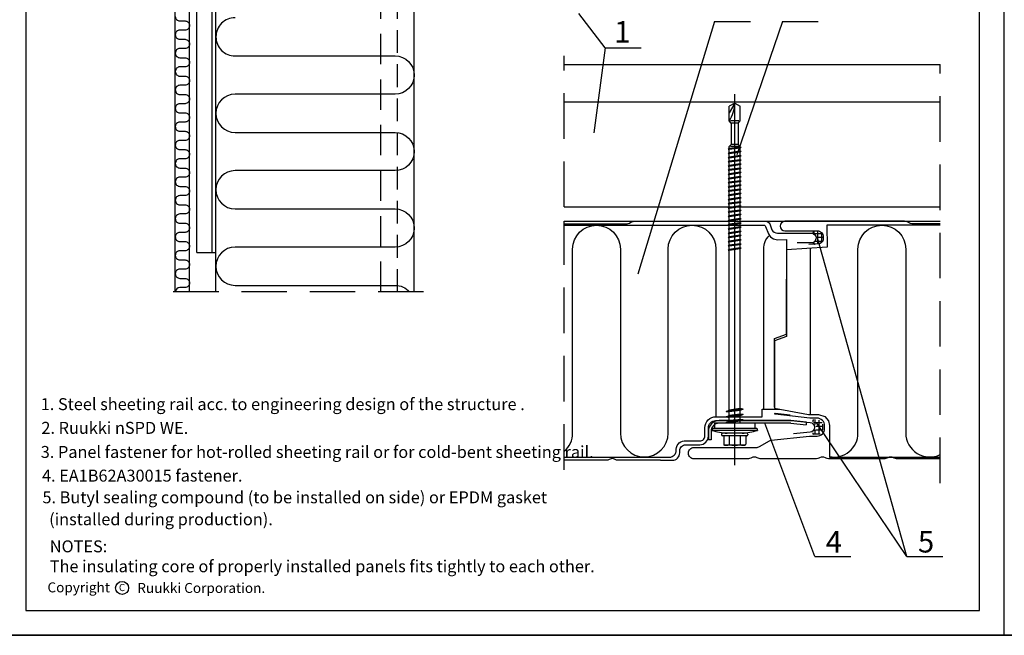
# Model space of a CAD drawing. Units: millimetres. Extents: x -50994 to 28461, y -2132 to 10527.
# Drawn here: x 182 to 594, y -834 to -577 of the extents above; entities that cross this region are included whole.
import ezdxf

# ---------------------------------------------------------------- set-up
doc = ezdxf.new("R2010")
doc.units = ezdxf.units.MM
doc.linetypes.add('HIDDEN', pattern=[9.525, 6.35, -3.175])
doc.layers.get('0').update_dxf_attribs({"color": 1})
for name, color, linetype in [('DET_RAAMI_ULOIN', 7, 'Continuous'), ('DET_RAAMIT', 7, 'Continuous'), ('GR_018', 1, 'Continuous'), ('GR_025', 2, 'Continuous'), ('GR_035', 3, 'Continuous'), ('RU_COPYRIGHT', 7, 'Continuous')]:
    doc.layers.add(name, color=color, linetype=linetype)
doc.styles.add('arial', font='arial.ttf')
doc.styles.get("Standard").update_dxf_attribs({"font": 'arial.ttf'})

# ---------------------------------------------------------------- blocks, each defined once
blk = doc.blocks.new('copyright05_gb')
at = {"layer": 'RU_COPYRIGHT', "color": 1}
blk.add_circle((409, 491), 1.3, dxfattribs=at)
at = {"layer": 'RU_COPYRIGHT', "color": 1, "style": 'arial'}
blk.add_text('Ruukki Corporation.', height=2, dxfattribs=at).set_placement((412.04, 489.99))
at = {"layer": 'RU_COPYRIGHT', "color": 1, "attachment_point": 1}
for s, insert, char_height, width in [('{\\fArial|b0|i0|c0|p34;Copyright}', (394.02, 492.11), 2, 12.8545), ('{\\fArial|b0|i0|c0|p34;C}', (408.36, 491.8), 1.44, 1.4757)]:
    blk.add_mtext(s, dxfattribs=dict(at, insert=insert, char_height=char_height, width=width))
blk = doc.blocks.new('1')
at = {"layer": 'GR_018'}
for p, q in [((164829.28, 169207.59), (164829.28, 169052.38)), ((164824.66, 169195.28), (164824.66, 169198.88)), ((164825.06, 169199.28), (164833.49, 169199.28)), ((164826.97, 169195.28), (164826.97, 169198.92)), ((164831.59, 169195.28), (164831.59, 169198.92)), ((164833.89, 169195.28), (164833.89, 169198.88)), ((164820.07, 169192.08), (164819.78, 169193.08)), ((164823.78, 169194.68), (164823.78, 169194.88)), ((164824.18, 169195.28), (164834.38, 169195.28)), ((164824.18, 169194.28), (164834.38, 169194.28)), ((164834.78, 169194.68), (164834.78, 169194.88)), ((164838.49, 169192.08), (164838.78, 169193.08)), ((164820.78, 169190.08), (164820.78, 169192.08)), ((164820.78, 169190.08), (164837.78, 169190.08)), ((164825.78, 169188.69), (164832.78, 169189.7)), ((164825.78, 169188.69), (164827.03, 169189.24)), ((164825.78, 169188.69), (164827.03, 169188.5)), ((164827.03, 169190.08), (164827.03, 169189.24)), ((164827.03, 169189.24), (164831.53, 169189.89)), ((164827.03, 169188.5), (164831.53, 169189.16)), ((164831.53, 169190.08), (164831.53, 169189.89)), ((164832.78, 169189.7), (164831.53, 169189.89)), ((164832.78, 169189.7), (164831.53, 169189.16)), ((164831.53, 169189.16), (164831.53, 169187.62)), ((164837.78, 169190.08), (164837.78, 169192.08)), ((164825.78, 169186.42), (164832.78, 169187.43)), ((164825.78, 169186.42), (164827.03, 169186.97)), ((164825.78, 169186.42), (164827.03, 169186.23)), ((164825.78, 169184.15), (164832.78, 169185.16)), ((164825.78, 169184.15), (164827.03, 169184.7)), ((164827.03, 169188.5), (164827.03, 169186.97)), ((164827.03, 169186.97), (164831.53, 169187.62)), ((164827.03, 169186.23), (164831.53, 169186.88)), ((164827.03, 169186.23), (164827.03, 169184.7)), ((164827.03, 169184.7), (164831.53, 169185.35)), ((164827.03, 169183.96), (164831.53, 169184.61)), ((164832.78, 169187.43), (164831.53, 169187.62)), ((164832.78, 169187.43), (164831.53, 169186.88)), ((164831.53, 169186.88), (164831.53, 169185.35)), ((164832.78, 169185.16), (164831.53, 169185.35)), ((164832.78, 169185.16), (164831.53, 169184.61)), ((164831.53, 169184.61), (164831.53, 169117.79)), ((164825.78, 169184.15), (164827.03, 169183.96)), ((164827.03, 169183.96), (164827.03, 169117.13)), ((164826.53, 169116.85), (164832.03, 169117.65)), ((164826.53, 169116.85), (164827.03, 169117.13)), ((164826.53, 169116.85), (164827.03, 169116.71)), ((164826.53, 169115.09), (164832.03, 169115.89)), ((164826.53, 169115.09), (164827.03, 169115.38)), ((164826.53, 169115.09), (164827.03, 169114.96)), ((164827.03, 169117.13), (164831.53, 169117.79)), ((164827.03, 169116.71), (164831.53, 169117.37)), ((164827.03, 169116.71), (164827.03, 169115.38)), ((164827.03, 169115.38), (164831.53, 169116.03)), ((164827.03, 169114.96), (164831.53, 169115.61)), ((164827.03, 169114.96), (164827.03, 169113.62)), ((164832.03, 169117.65), (164831.53, 169117.79)), ((164832.03, 169117.65), (164831.53, 169117.37)), ((164831.53, 169117.37), (164831.53, 169116.03)), ((164832.03, 169115.89), (164831.53, 169116.03)), ((164832.03, 169115.89), (164831.53, 169115.61)), ((164831.53, 169115.61), (164831.53, 169114.27)), ((164826.53, 169113.33), (164832.03, 169114.13)), ((164826.53, 169113.33), (164827.03, 169113.62)), ((164826.53, 169113.33), (164827.03, 169113.2)), ((164826.53, 169111.58), (164832.03, 169112.37)), ((164826.53, 169111.58), (164827.03, 169111.86)), ((164826.53, 169111.58), (164827.03, 169111.44)), ((164826.53, 169109.82), (164832.03, 169110.62)), ((164827.03, 169113.62), (164831.53, 169114.27)), ((164827.03, 169113.2), (164831.53, 169113.85)), ((164827.03, 169113.2), (164827.03, 169111.86)), ((164827.03, 169111.86), (164831.53, 169112.51)), ((164827.03, 169111.44), (164831.53, 169112.09)), ((164827.03, 169111.44), (164827.03, 169110.1)), ((164827.03, 169110.1), (164831.53, 169110.75)), ((164827.03, 169109.68), (164831.53, 169110.33)), ((164832.03, 169114.13), (164831.53, 169114.27)), ((164832.03, 169114.13), (164831.53, 169113.85)), ((164831.53, 169113.85), (164831.53, 169112.51)), ((164832.03, 169112.37), (164831.53, 169112.51)), ((164832.03, 169112.37), (164831.53, 169112.09)), ((164831.53, 169112.09), (164831.53, 169110.75)), ((164832.03, 169110.62), (164831.53, 169110.75)), ((164832.03, 169110.62), (164831.53, 169110.33)), ((164831.53, 169110.33), (164831.53, 169108.99)), ((164826.53, 169109.82), (164827.03, 169110.1)), ((164826.53, 169109.82), (164827.03, 169109.68)), ((164826.53, 169108.06), (164832.03, 169108.86)), ((164826.53, 169108.06), (164827.03, 169108.34)), ((164826.53, 169108.06), (164827.03, 169107.92)), ((164826.53, 169106.3), (164832.03, 169107.1)), ((164826.53, 169106.3), (164827.03, 169106.58)), ((164826.53, 169106.3), (164827.03, 169106.16)), ((164827.03, 169109.68), (164827.03, 169108.34)), ((164827.03, 169108.34), (164831.53, 169108.99)), ((164827.03, 169107.92), (164831.53, 169108.57)), ((164827.03, 169107.92), (164827.03, 169106.58)), ((164827.03, 169106.58), (164831.53, 169107.24)), ((164827.03, 169106.16), (164831.53, 169106.82)), ((164827.03, 169106.16), (164827.03, 169104.83)), ((164832.03, 169108.86), (164831.53, 169108.99)), ((164832.03, 169108.86), (164831.53, 169108.57)), ((164831.53, 169108.57), (164831.53, 169107.24)), ((164832.03, 169107.1), (164831.53, 169107.24)), ((164832.03, 169107.1), (164831.53, 169106.82)), ((164831.53, 169106.82), (164831.53, 169105.48)), ((164826.53, 169104.54), (164832.03, 169105.34)), ((164826.53, 169104.54), (164827.03, 169104.83)), ((164826.53, 169104.54), (164827.03, 169104.41)), ((164826.53, 169102.78), (164832.03, 169103.58)), ((164826.53, 169102.78), (164827.03, 169103.07)), ((164826.53, 169102.78), (164827.03, 169102.65)), ((164827.03, 169104.83), (164831.53, 169105.48)), ((164827.03, 169104.41), (164831.53, 169105.06)), ((164827.03, 169104.41), (164827.03, 169103.07)), ((164827.03, 169103.07), (164831.53, 169103.72)), ((164827.03, 169102.65), (164831.53, 169103.3)), ((164827.03, 169102.65), (164827.03, 169101.31)), ((164832.03, 169105.34), (164831.53, 169105.48)), ((164832.03, 169105.34), (164831.53, 169105.06)), ((164831.53, 169105.06), (164831.53, 169103.72)), ((164832.03, 169103.58), (164831.53, 169103.72)), ((164832.03, 169103.58), (164831.53, 169103.3)), ((164831.53, 169103.3), (164831.53, 169101.96)), ((164826.53, 169101.03), (164832.03, 169101.82)), ((164826.53, 169101.03), (164827.03, 169101.31)), ((164826.53, 169101.03), (164827.03, 169100.89)), ((164826.53, 169099.27), (164832.03, 169100.07)), ((164826.53, 169099.27), (164827.03, 169099.55)), ((164826.53, 169099.27), (164827.03, 169099.13)), ((164826.53, 169097.51), (164832.03, 169098.31)), ((164827.03, 169101.31), (164831.53, 169101.96)), ((164827.03, 169100.89), (164831.53, 169101.54)), ((164827.03, 169100.89), (164827.03, 169099.55)), ((164827.03, 169099.55), (164831.53, 169100.2)), ((164827.03, 169099.13), (164831.53, 169099.78)), ((164827.03, 169099.13), (164827.03, 169097.79)), ((164827.03, 169097.79), (164831.53, 169098.44)), ((164827.03, 169097.37), (164831.53, 169098.03)), ((164832.03, 169101.82), (164831.53, 169101.96)), ((164832.03, 169101.82), (164831.53, 169101.54)), ((164831.53, 169101.54), (164831.53, 169100.2)), ((164832.03, 169100.07), (164831.53, 169100.2)), ((164832.03, 169100.07), (164831.53, 169099.78)), ((164831.53, 169099.78), (164831.53, 169098.44)), ((164832.03, 169098.31), (164831.53, 169098.44)), ((164832.03, 169098.31), (164831.53, 169098.03)), ((164831.53, 169098.03), (164831.53, 169096.69)), ((164826.53, 169097.51), (164827.03, 169097.79)), ((164826.53, 169097.51), (164827.03, 169097.37)), ((164826.53, 169095.75), (164832.03, 169096.55)), ((164826.53, 169095.75), (164827.03, 169096.03)), ((164826.53, 169095.75), (164827.03, 169095.61)), ((164826.53, 169093.99), (164832.03, 169094.79)), ((164826.53, 169093.99), (164827.03, 169094.28)), ((164826.53, 169093.99), (164827.03, 169093.86)), ((164827.03, 169097.37), (164827.03, 169096.03)), ((164827.03, 169096.03), (164831.53, 169096.69)), ((164827.03, 169095.61), (164831.53, 169096.27)), ((164827.03, 169095.61), (164827.03, 169094.28)), ((164827.03, 169094.28), (164831.53, 169094.93)), ((164827.03, 169093.86), (164831.53, 169094.51)), ((164827.03, 169093.86), (164827.03, 169092.52)), ((164832.03, 169096.55), (164831.53, 169096.69)), ((164832.03, 169096.55), (164831.53, 169096.27)), ((164831.53, 169096.27), (164831.53, 169094.93)), ((164832.03, 169094.79), (164831.53, 169094.93)), ((164832.03, 169094.79), (164831.53, 169094.51)), ((164831.53, 169094.51), (164831.53, 169093.17)), ((164826.53, 169092.24), (164832.03, 169093.03)), ((164826.53, 169092.24), (164827.03, 169092.52)), ((164826.53, 169092.24), (164827.03, 169092.1)), ((164826.53, 169090.48), (164832.03, 169091.27)), ((164826.53, 169090.48), (164827.03, 169090.76)), ((164826.53, 169090.48), (164827.03, 169090.34)), ((164827.03, 169092.52), (164831.53, 169093.17)), ((164827.03, 169092.1), (164831.53, 169092.75)), ((164827.03, 169092.1), (164827.03, 169090.76)), ((164827.03, 169090.76), (164831.53, 169091.41)), ((164827.03, 169090.34), (164831.53, 169090.99)), ((164827.03, 169090.34), (164827.03, 169089)), ((164832.03, 169093.03), (164831.53, 169093.17)), ((164832.03, 169093.03), (164831.53, 169092.75)), ((164831.53, 169092.75), (164831.53, 169091.41)), ((164832.03, 169091.27), (164831.53, 169091.41)), ((164832.03, 169091.27), (164831.53, 169090.99)), ((164831.53, 169090.99), (164831.53, 169089.65)), ((164826.53, 169088.72), (164832.03, 169089.52)), ((164826.53, 169088.72), (164827.03, 169089)), ((164826.53, 169088.72), (164827.03, 169088.58)), ((164826.53, 169086.96), (164832.03, 169087.76)), ((164826.53, 169086.96), (164827.03, 169087.24)), ((164826.53, 169086.96), (164827.03, 169086.82)), ((164826.53, 169085.2), (164832.03, 169086)), ((164827.03, 169089), (164831.53, 169089.65)), ((164827.03, 169088.58), (164831.53, 169089.23)), ((164827.03, 169088.58), (164827.03, 169087.24)), ((164827.03, 169087.24), (164831.53, 169087.9)), ((164827.03, 169086.82), (164831.53, 169087.48)), ((164827.03, 169086.82), (164827.03, 169085.48)), ((164827.03, 169085.48), (164831.53, 169086.14)), ((164827.03, 169085.06), (164831.53, 169085.72)), ((164832.03, 169089.52), (164831.53, 169089.65)), ((164832.03, 169089.52), (164831.53, 169089.23)), ((164831.53, 169089.23), (164831.53, 169087.9)), ((164832.03, 169087.76), (164831.53, 169087.9)), ((164832.03, 169087.76), (164831.53, 169087.48)), ((164831.53, 169087.48), (164831.53, 169086.14)), ((164832.03, 169086), (164831.53, 169086.14)), ((164832.03, 169086), (164831.53, 169085.72)), ((164831.53, 169085.72), (164831.53, 169084.38)), ((164826.53, 169085.2), (164827.03, 169085.48)), ((164826.53, 169085.2), (164827.03, 169085.06)), ((164826.53, 169083.44), (164832.03, 169084.24)), ((164826.53, 169083.44), (164827.03, 169083.73)), ((164826.53, 169083.44), (164827.03, 169083.31)), ((164826.53, 169081.69), (164832.03, 169082.48)), ((164826.53, 169081.69), (164827.03, 169081.97)), ((164826.53, 169081.69), (164827.03, 169081.55)), ((164827.03, 169085.06), (164827.03, 169083.73)), ((164827.03, 169083.73), (164831.53, 169084.38)), ((164827.03, 169083.31), (164831.53, 169083.96)), ((164827.03, 169083.31), (164827.03, 169081.97)), ((164827.03, 169081.97), (164831.53, 169082.62)), ((164827.03, 169081.55), (164831.53, 169082.2)), ((164827.03, 169081.55), (164827.03, 169080.21)), ((164832.03, 169084.24), (164831.53, 169084.38)), ((164832.03, 169084.24), (164831.53, 169083.96)), ((164831.53, 169083.96), (164831.53, 169082.62)), ((164832.03, 169082.48), (164831.53, 169082.62)), ((164832.03, 169082.48), (164831.53, 169082.2)), ((164831.53, 169082.2), (164831.53, 169080.86)), ((164826.53, 169079.93), (164832.03, 169080.72)), ((164826.53, 169079.93), (164827.03, 169080.21)), ((164826.53, 169079.93), (164827.03, 169079.79)), ((164826.53, 169078.17), (164832.03, 169078.97)), ((164826.53, 169078.17), (164827.03, 169078.45)), ((164826.53, 169078.17), (164827.03, 169078.03)), ((164827.03, 169080.21), (164831.53, 169080.86)), ((164827.03, 169079.79), (164831.53, 169080.44)), ((164827.03, 169079.79), (164827.03, 169078.45)), ((164827.03, 169078.45), (164831.53, 169079.1)), ((164827.03, 169078.03), (164831.53, 169078.68)), ((164827.03, 169078.03), (164827.03, 169076.69)), ((164827.03, 169076.69), (164831.53, 169077.35)), ((164832.03, 169080.72), (164831.53, 169080.86)), ((164832.03, 169080.72), (164831.53, 169080.44)), ((164831.53, 169080.44), (164831.53, 169079.1)), ((164832.03, 169078.97), (164831.53, 169079.1)), ((164832.03, 169078.97), (164831.53, 169078.68)), ((164831.53, 169078.68), (164831.53, 169077.35)), ((164832.03, 169077.21), (164831.53, 169077.35)), ((164826.53, 169076.41), (164832.03, 169077.21)), ((164826.53, 169076.41), (164827.03, 169076.69)), ((164826.53, 169076.41), (164827.03, 169076.27)), ((164826.53, 169074.65), (164832.03, 169075.45)), ((164826.53, 169074.65), (164827.03, 169074.93)), ((164826.53, 169074.65), (164827.03, 169074.52)), ((164827.03, 169076.27), (164831.53, 169076.93)), ((164827.03, 169076.27), (164827.03, 169074.93)), ((164827.03, 169074.93), (164831.53, 169075.59)), ((164827.03, 169074.52), (164831.53, 169075.17)), ((164827.03, 169074.52), (164827.03, 169074.29)), ((164827.03, 169074.29), (164827.78, 169073.44)), ((164827.56, 169074.29), (164830.99, 169074.29)), ((164827.78, 169064.44), (164827.78, 169073.44)), ((164827.94, 169073.44), (164830.61, 169073.44)), ((164830.78, 169073.44), (164831.53, 169074.29)), ((164830.78, 169064.44), (164830.78, 169073.44)), ((164832.03, 169077.21), (164831.53, 169076.93)), ((164831.53, 169076.93), (164831.53, 169075.59)), ((164832.03, 169075.45), (164831.53, 169075.59)), ((164832.03, 169075.45), (164831.53, 169075.17)), ((164831.53, 169075.17), (164831.53, 169074.29)), ((164827.78, 169064.44), (164827.03, 169063.58)), ((164827.03, 169063.58), (164827.03, 169057.38)), ((164827.56, 169063.58), (164830.99, 169063.58)), ((164827.94, 169064.44), (164830.61, 169064.44)), ((164830.78, 169064.44), (164831.53, 169063.58)), ((164831.53, 169063.58), (164831.53, 169057.38)), ((164829.28, 169056.08), (164827.03, 169057.38)), ((164829.28, 169056.08), (164831.53, 169060.19)), ((164829.28, 169056.08), (164831.53, 169057.38))]:
    blk.add_line(p, q, dxfattribs=at)
for points in [[(164819.78, 169193.08), (164838.78, 169193.08)], [(164838.49, 169192.08), (164820.07, 169192.08)]]:
    blk.add_lwpolyline(points, dxfattribs=at)
for centre, radius, start, end in [((164825.81, 169197.27), 2.01, 55.0561, 124.9439), ((164825.06, 169198.88), 0.4, 90, 180), ((164829.28, 169191.76), 7.52, 72.1138, 107.8785), ((164832.74, 169197.27), 2.01, 55.0561, 124.9439), ((164833.49, 169198.88), 0.4, 0, 90), ((164829.28, 169160.28), 34.15, 95.3336, 106.1505), ((164824.18, 169194.88), 0.4, 90, 180), ((164824.18, 169194.68), 0.4, 180, 270), ((164829.28, 169160.28), 34.15, 73.8495, 84.6664), ((164834.38, 169194.88), 0.4, 0, 90), ((164834.38, 169194.68), 0.4, 270, 0), ((164842.9, 169056.08), 13.62, 146.6015, 180)]:
    blk.add_arc(centre, radius, start, end, dxfattribs=at)

msp = doc.modelspace()

# ---------------------------------------------------------------- hatches: boundary and pattern name
at = {"layer": 'GR_018'}
h = msp.add_hatch(dxfattribs=at)
h.set_pattern_fill('ANSI37', color=256, scale=0.5, angle=45, style=0)
h.set_pattern_definition([(90, (-14399.8835, 648.4917), (-1.5875, 3e-16), []), (180, (-14399.8835, 648.4917), (-3e-16, -1.5875), [])])
h.paths.add_polyline_path([(518.446, -668.551), (518.446, -667.314, 0.4060338), (515.946, -664.882), (514.67, -664.912, 0.2134719), (514.147, -665.988, -0.3548356), (515.446, -667.988), (515.446, -668.079, -0.2432785), (514.189, -669.738, 0.4904516), (515.684, -670.272), (517.23, -670.116, 0.230304)])
h = msp.add_hatch(dxfattribs=at)
h.set_pattern_fill('ANSI37', color=256, scale=0.5, angle=45, style=0)
h.set_pattern_definition([(90, (-14681.9792, 569.4243), (-1.5875, 3e-16), []), (180, (-14681.9792, 569.4243), (-3e-16, -1.5875), [])])
h.paths.add_polyline_path([(515.916, -750.118, 0.4142136), (518.416, -747.618), (518.416, -746.382, 0.4142136), (515.916, -743.882), (514.429, -743.882, 0.2681439), (514.111, -744.784, -0.2667071), (515.416, -747.055), (515.416, -747.146, -0.268614), (514.095, -749.427, 0.2024335), (514.37, -750.118)])

# ---------------------------------------------------------------- linework, layer by layer
at = {"color": 2}
for points in [[(-665.744, 463.623), (10143.437, 463.623), (10143.437, -834.118), (-665.744, -834.118)], [(-665.744, -834.118), (10143.437, -834.118), (10143.437, -2131.86), (-665.744, -2131.86)]]:
    msp.add_lwpolyline(points, dxfattribs=at)
at = {"layer": 'DET_RAAMI_ULOIN', "color": 2}
msp.add_lwpolyline([(174.256, -834.118), (594.256, -834.118), (594.256, -239.656), (174.256, -239.656)], close=True, dxfattribs=at)
msp.add_lwpolyline([(174.256, -834.118), (594.256, -834.118), (594.256, -239.656), (174.256, -239.656)], close=True, dxfattribs=at)
at = {"layer": 'DET_RAAMIT', "color": 2}
msp.add_lwpolyline([(184.685, -823.689), (583.827, -823.689), (583.827, -250.086), (184.685, -250.086)], close=True, dxfattribs=at)
msp.add_lwpolyline([(184.685, -823.689), (583.827, -823.689), (583.827, -250.086), (184.685, -250.086)], close=True, dxfattribs=at)
at = {"layer": 'GR_018', "linetype": 'HIDDEN', "ltscale": 2}
msp.add_line((333.289, -690.415), (333.289, -359.678), dxfattribs=at)
msp.add_line((333.289, -690.415), (333.289, -359.678), dxfattribs=at)
at = {"layer": 'GR_018', "linetype": 'HIDDEN', "ltscale": 1.5}
msp.add_line((340.289, -690.415), (340.289, -359.678), dxfattribs=at)
msp.add_line((340.289, -690.415), (340.289, -359.678), dxfattribs=at)
at = {"layer": 'GR_018'}
for p, q in [((427.226, -588.259), (416.176, -573.902)), ((427.226, -588.259), (416.176, -573.902)), ((473.019, -577.198), (440.813, -682.942)), ((473.019, -577.198), (440.813, -682.942)), ((473.019, -577.198), (488.075, -577.198)), ((473.019, -577.198), (488.075, -577.198)), ((501.355, -577.198), (482.345, -633.005)), ((501.355, -577.198), (482.345, -633.005)), ((501.355, -577.198), (516.41, -577.198)), ((501.355, -577.198), (516.41, -577.198)), ((427.226, -588.259), (422.512, -623.833)), ((427.226, -588.259), (422.512, -623.833)), ((553.529, -801.198), (516.099, -667.773)), ((553.529, -801.198), (516.099, -667.773)), ((514.94, -801.198), (493.963, -745.382)), ((514.94, -801.198), (493.963, -745.382)), ((553.529, -801.198), (515.804, -745.398)), ((553.529, -801.198), (515.804, -745.398)), ((514.94, -801.198), (529.996, -801.198)), ((514.94, -801.198), (529.996, -801.198)), ((553.529, -801.198), (568.585, -801.198)), ((553.529, -801.198), (568.585, -801.198))]:
    msp.add_line(p, q, dxfattribs=at)
at = {"layer": 'GR_018', "linetype": 'Continuous'}
msp.add_line((427.226, -588.259), (442.281, -588.259), dxfattribs=at)
msp.add_line((427.226, -588.259), (442.281, -588.259), dxfattribs=at)
at = {"layer": 'GR_018', "linetype": 'HIDDEN', "ltscale": 3}
for p, q in [((410.037, -654.882), (410.037, -591.594)), ((410.037, -654.882), (410.037, -591.594)), ((567.474, -770.462), (567.474, -595.288)), ((567.474, -770.462), (567.474, -595.288)), ((410.037, -764.827), (410.037, -660.882)), ((410.037, -764.827), (410.037, -660.882)), ((351.18, -690.415), (243.626, -690.415)), ((351.18, -690.415), (243.626, -690.415))]:
    msp.add_line(p, q, dxfattribs=at)
at = {"layer": 'GR_018', "linetype": 'HIDDEN', "ltscale": 50}
msp.add_line((410.037, -595.288), (567.474, -595.288), dxfattribs=at)
msp.add_line((410.037, -595.288), (567.474, -595.288), dxfattribs=at)
at = {"layer": 'GR_018', "linetype": 'HIDDEN', "ltscale": 35}
msp.add_line((410.037, -654.882), (567.474, -654.882), dxfattribs=at)
msp.add_line((410.037, -654.882), (567.474, -654.882), dxfattribs=at)
at = {"layer": 'GR_018'}
for points in [[(247.289, -575.107, 0.4142136), (249.212, -577.031), (251.365, -577.031, -0.4142136), (253.289, -578.954, -0.4142136), (251.365, -580.878), (249.212, -580.878, 0.4142136), (247.289, -582.801, 0.4142136), (249.212, -584.725), (251.365, -584.725, -0.4142136), (253.289, -586.648, -0.4142136), (251.365, -588.572), (249.212, -588.572, 0.4142136), (247.289, -590.495, 0.4142136), (249.212, -592.418), (251.365, -592.418, -0.4142136), (253.289, -594.342, -0.4142136), (251.365, -596.265), (249.212, -596.265, 0.4142136), (247.289, -598.189, 0.4142136), (249.212, -600.112), (251.365, -600.112, -0.4142136), (253.289, -602.036, -0.4142136), (251.365, -603.959), (249.212, -603.959, 0.4142136), (247.289, -605.883, 0.4142136), (249.212, -607.806), (251.365, -607.806, -0.4142136), (253.289, -609.73, -0.4142136), (251.365, -611.653), (249.212, -611.653, 0.4142136), (247.289, -613.577, 0.4142136), (249.212, -615.5), (251.365, -615.5, -0.4142136), (253.289, -617.424, -0.4142136), (251.365, -619.347), (249.212, -619.347, 0.4142136), (247.289, -621.271, 0.4142136), (249.212, -623.194), (251.365, -623.194, -0.4142136), (253.289, -625.118, -0.4142136), (251.365, -627.041), (249.212, -627.041, 0.4142136), (247.289, -628.964, 0.4142136), (249.212, -630.888), (251.365, -630.888, -0.4142136), (253.289, -632.811, -0.4142136), (251.365, -634.735), (249.212, -634.735, 0.4142136), (247.289, -636.658, 0.4142136), (249.212, -638.582), (251.365, -638.582, -0.4142136), (253.289, -640.505, -0.4142136), (251.365, -642.429), (249.212, -642.429, 0.4142136), (247.289, -644.352, 0.4142136), (249.212, -646.276), (251.365, -646.276, -0.4142136), (253.289, -648.199, -0.4142136), (251.365, -650.123), (249.212, -650.123, 0.4142136), (247.289, -652.046, 0.4142136), (249.212, -653.97), (251.365, -653.97, -0.4142136), (253.289, -655.893, -0.4142136), (251.365, -657.817), (249.212, -657.817, 0.4142136), (247.289, -659.74, 0.4142136), (249.212, -661.663), (251.365, -661.663, -0.4142136), (253.289, -663.587, -0.4142136), (251.365, -665.51), (249.212, -665.51, 0.4142136), (247.289, -667.434, 0.4142136), (249.212, -669.357), (251.365, -669.357, -0.4142136), (253.289, -671.281, -0.4142136), (251.365, -673.204), (249.212, -673.204, 0.4142136), (247.289, -675.128, 0.4142136), (249.212, -677.051), (251.365, -677.051, -0.4142136), (253.289, -678.975, -0.4142136), (251.365, -680.898), (249.212, -680.898, 0.4142136), (247.289, -682.822, 0.4142136), (249.212, -684.745), (251.365, -684.745, -0.4142136), (253.289, -686.669, -0.4142136), (251.365, -688.592), (249.212, -688.592, 0.3990295), (247.291, -690.415)], [(247.289, -575.107, 0.4142136), (249.212, -577.031), (251.365, -577.031, -0.4142136), (253.289, -578.954, -0.4142136), (251.365, -580.878), (249.212, -580.878, 0.4142136), (247.289, -582.801, 0.4142136), (249.212, -584.725), (251.365, -584.725, -0.4142136), (253.289, -586.648, -0.4142136), (251.365, -588.572), (249.212, -588.572, 0.4142136), (247.289, -590.495, 0.4142136), (249.212, -592.418), (251.365, -592.418, -0.4142136), (253.289, -594.342, -0.4142136), (251.365, -596.265), (249.212, -596.265, 0.4142136), (247.289, -598.189, 0.4142136), (249.212, -600.112), (251.365, -600.112, -0.4142136), (253.289, -602.036, -0.4142136), (251.365, -603.959), (249.212, -603.959, 0.4142136), (247.289, -605.883, 0.4142136), (249.212, -607.806), (251.365, -607.806, -0.4142136), (253.289, -609.73, -0.4142136), (251.365, -611.653), (249.212, -611.653, 0.4142136), (247.289, -613.577, 0.4142136), (249.212, -615.5), (251.365, -615.5, -0.4142136), (253.289, -617.424, -0.4142136), (251.365, -619.347), (249.212, -619.347, 0.4142136), (247.289, -621.271, 0.4142136), (249.212, -623.194), (251.365, -623.194, -0.4142136), (253.289, -625.118, -0.4142136), (251.365, -627.041), (249.212, -627.041, 0.4142136), (247.289, -628.964, 0.4142136), (249.212, -630.888), (251.365, -630.888, -0.4142136), (253.289, -632.811, -0.4142136), (251.365, -634.735), (249.212, -634.735, 0.4142136), (247.289, -636.658, 0.4142136), (249.212, -638.582), (251.365, -638.582, -0.4142136), (253.289, -640.505, -0.4142136), (251.365, -642.429), (249.212, -642.429, 0.4142136), (247.289, -644.352, 0.4142136), (249.212, -646.276), (251.365, -646.276, -0.4142136), (253.289, -648.199, -0.4142136), (251.365, -650.123), (249.212, -650.123, 0.4142136), (247.289, -652.046, 0.4142136), (249.212, -653.97), (251.365, -653.97, -0.4142136), (253.289, -655.893, -0.4142136), (251.365, -657.817), (249.212, -657.817, 0.4142136), (247.289, -659.74, 0.4142136), (249.212, -661.663), (251.365, -661.663, -0.4142136), (253.289, -663.587, -0.4142136), (251.365, -665.51), (249.212, -665.51, 0.4142136), (247.289, -667.434, 0.4142136), (249.212, -669.357), (251.365, -669.357, -0.4142136), (253.289, -671.281, -0.4142136), (251.365, -673.204), (249.212, -673.204, 0.4142136), (247.289, -675.128, 0.4142136), (249.212, -677.051), (251.365, -677.051, -0.4142136), (253.289, -678.975, -0.4142136), (251.365, -680.898), (249.212, -680.898, 0.4142136), (247.289, -682.822, 0.4142136), (249.212, -684.745), (251.365, -684.745, -0.4142136), (253.289, -686.669, -0.4142136), (251.365, -688.592), (249.212, -688.592, 0.3990295), (247.291, -690.415)], [(272.289, -575.678, 0.4142136), (264.289, -583.678, 0.4142136), (272.289, -591.678), (339.289, -591.678, -1), (339.289, -607.678), (272.289, -607.678, 1), (272.289, -623.678), (339.289, -623.678, -1), (339.289, -639.678), (272.289, -639.678, 1), (272.289, -655.678), (339.289, -655.678, -1), (339.289, -671.678), (272.289, -671.678, 1), (272.289, -687.678), (339.289, -687.678, -0.2164996), (345.314, -690.415)], [(272.289, -575.678, 0.4142136), (264.289, -583.678, 0.4142136), (272.289, -591.678), (339.289, -591.678, -1), (339.289, -607.678), (272.289, -607.678, 1), (272.289, -623.678), (339.289, -623.678, -1), (339.289, -639.678), (272.289, -639.678, 1), (272.289, -655.678), (339.289, -655.678, -1), (339.289, -671.678), (272.289, -671.678, 1), (272.289, -687.678), (339.289, -687.678, -0.2164996), (345.314, -690.415)], [(410.037, -757.132, 0.2205343), (413.575, -749.5), (413.575, -672.5, -1), (433.575, -672.5), (433.575, -749.5, 1), (453.575, -749.5), (453.575, -672.5, -1), (473.575, -672.5), (473.575, -742.651)], [(410.037, -757.132, 0.2205343), (413.575, -749.5), (413.575, -672.5, -1), (433.575, -672.5), (433.575, -749.5, 1), (453.575, -749.5), (453.575, -672.5, -1), (473.575, -672.5), (473.575, -742.651)], [(410.037, -662.512), (493.895, -662.512, 0.0856938), (494.359, -662.981), (495.511, -666.156, 0.1346991), (497.593, -668.185), (499.278, -668.593), (503.105, -668.512), (503.105, -685.082), (503.105, -709.13), (498.105, -710.851), (498.105, -739.126), (512.309, -741.655), (516.545, -741.788), (519.133, -742.584), (520.645, -744.302), (521.145, -746.388), (521.145, -759.555), (567.474, -759.555)], [(410.037, -662.512), (493.895, -662.512, 0.0856938), (494.359, -662.981), (495.511, -666.156, 0.1346991), (497.593, -668.185), (499.278, -668.593), (503.105, -668.512), (503.105, -685.082), (503.105, -709.13), (498.105, -710.851), (498.105, -739.126), (512.309, -741.655), (516.545, -741.788), (519.133, -742.584), (520.645, -744.302), (521.145, -746.388), (521.145, -759.555), (567.474, -759.555)], [(521.145, -759.335, 0.4705555), (533.019, -749.512), (533.019, -672.512, -1), (553.019, -672.512), (553.019, -749.512, 0.5569118), (567.474, -758.465, 0.5569118)], [(521.145, -759.335, 0.4705555), (533.019, -749.512), (533.019, -672.512, -1), (553.019, -672.512), (553.019, -749.512, 0.5569118), (567.474, -758.465, 0.5569118)], [(493.575, -739.529), (493.575, -672.5, -0.2265962), (495.97, -666.82)], [(493.575, -739.529), (493.575, -672.5, -0.2265962), (495.97, -666.82)], [(410.037, -759.555), (454.702, -759.555, 0.1440384), (456.482, -758.25, 0.1593402), (456.95, -757.021), (456.95, -756.22, -0.4449578), (461.048, -752.751), (466.85, -752.751, 0.4142136), (468.95, -750.651), (468.95, -747.251, -0.4142136), (473.55, -742.651), (492.848, -742.651), (492.848, -739.529), (500.371, -739.529)], [(410.037, -759.555), (454.702, -759.555, 0.1440384), (456.482, -758.25, 0.1593402), (456.95, -757.021), (456.95, -756.22, -0.4449578), (461.048, -752.751), (466.85, -752.751, 0.4142136), (468.95, -750.651), (468.95, -747.251, -0.4142136), (473.55, -742.651), (492.848, -742.651), (492.848, -739.529), (500.371, -739.529)]]:
    msp.add_lwpolyline(points, format="xyb", dxfattribs=at)
for points in [[(567.474, -662.512), (520.046, -662.512), (520.127, -671.674), (503.105, -672.838), (503.105, -672.838), (503.105, -681.082)], [(567.474, -662.512), (520.046, -662.512), (520.127, -671.674), (503.105, -672.838), (503.105, -672.838), (503.105, -681.082)], [(513.019, -672.16), (513.019, -741.677)], [(513.019, -672.16), (513.019, -741.677)], [(498.105, -738.671), (498.105, -709.851), (503.105, -708.13), (503.105, -685.082)], [(498.105, -738.671), (498.105, -709.851), (503.105, -708.13), (503.105, -685.082)]]:
    msp.add_lwpolyline(points, dxfattribs=at)
for centre, radius, start, end in [((515.484, -665.973), 1.338, 127.51234, 180.65023), ((515.484, -665.973), 1.338, 127.51234, 180.65023), ((514.927, -669.659), 0.742, 186.0905, 281.36074), ((514.927, -669.659), 0.742, 186.0905, 281.36074), ((515.051, -744.607), 0.956, 130.592, 190.63364), ((515.051, -744.607), 0.956, 130.592, 190.63364), ((515.051, -749.447), 0.956, 178.78496, 224.56071), ((515.051, -749.447), 0.956, 178.78496, 224.56071)]:
    msp.add_arc(centre, radius, start, end, dxfattribs=at)
at = {"layer": 'GR_035', "linetype": 'Continuous'}
for p, q in [((247.289, -690.415), (247.289, -359.678)), ((247.289, -690.415), (247.289, -359.678)), ((253.289, -690.415), (253.289, -359.678)), ((253.289, -690.415), (253.289, -359.678)), ((264.289, -690.415), (264.289, -359.678)), ((264.289, -690.415), (264.289, -359.678)), ((347.289, -690.415), (347.289, -359.678)), ((347.289, -690.415), (347.289, -359.678))]:
    msp.add_line(p, q, dxfattribs=at)
at = {"layer": 'GR_035', "color": 2, "linetype": 'Continuous'}
for p, q in [((256.289, -673.928), (256.289, -373.928)), ((256.289, -673.928), (256.289, -373.928)), ((262.789, -673.928), (262.789, -373.928)), ((262.789, -673.928), (262.789, -373.928))]:
    msp.add_line(p, q, dxfattribs=at)
at = {"layer": 'GR_035', "color": 1, "linetype": 'Continuous'}
for p, q in [((410.037, -610.882), (567.474, -610.882)), ((410.037, -610.882), (567.474, -610.882)), ((410.037, -660.882), (567.474, -660.882)), ((410.037, -660.882), (567.474, -660.882))]:
    msp.add_line(p, q, dxfattribs=at)
at = {"layer": 'GR_035', "ltscale": 100}
for p, q in [((504.905, -744.282), (474.906, -744.282)), ((504.905, -744.282), (474.906, -744.282)), ((504.851, -745.382), (474.906, -745.382)), ((504.851, -745.382), (474.906, -745.382)), ((504.851, -745.382), (511.266, -746.012)), ((504.851, -745.382), (511.266, -746.012)), ((511.374, -744.917), (504.905, -744.282)), ((511.374, -744.917), (504.905, -744.282)), ((511.374, -744.917), (511.266, -746.012)), ((511.374, -744.917), (511.266, -746.012)), ((470.406, -748.782), (470.406, -752.282)), ((470.406, -748.782), (470.406, -752.282)), ((471.506, -748.782), (471.506, -752.282)), ((471.506, -748.782), (471.506, -752.282)), ((471.506, -752.282), (470.406, -752.282)), ((471.506, -752.282), (470.406, -752.282))]:
    msp.add_line(p, q, dxfattribs=at)
at = {"layer": 'GR_035', "color": 2, "linetype": 'Continuous'}
for points in [[(410.037, -661.882), (436.378, -661.882, 0.1316525), (437.338, -661.625), (438.014, -661.234, -0.1316525), (439.329, -660.882), (462.316, -660.882), (463.347, -660.882), (491.43, -660.882), (494.354, -660.882, -0.284079), (496.143, -661.987), (496.981, -664.463, 0.2464737), (499.343, -665.882), (500.198, -665.882), (501.12, -665.882), (513.728, -665.882, -0.3732378), (515.445, -667.861), (515.445, -667.882, -0.4142136), (513.445, -669.882), (509.445, -669.882), (509.445, -669.882), (507.595, -669.882)], [(410.037, -661.882), (436.378, -661.882, 0.1316525), (437.338, -661.625), (438.014, -661.234, -0.1316525), (439.329, -660.882), (462.316, -660.882), (463.347, -660.882), (491.43, -660.882), (494.354, -660.882, -0.284079), (496.143, -661.987), (496.981, -664.463, 0.2464737), (499.343, -665.882), (500.198, -665.882), (501.12, -665.882), (513.728, -665.882, -0.3732378), (515.445, -667.861), (515.445, -667.882, -0.4142136), (513.445, -669.882), (509.445, -669.882), (509.445, -669.882), (507.595, -669.882)], [(567.474, -661.882), (555.485, -661.882, -0.1316525), (554.525, -661.625), (554.187, -661.429), (553.849, -661.234, 0.1316525), (552.534, -660.882), (528.547, -660.882), (523.504, -660.882), (502.446, -660.882), (502.446, -660.882, 1), (502.446, -664.882), (515.946, -664.882, -0.4142136), (518.446, -667.382), (518.446, -668.483, -0.3835907), (516.457, -670.272), (512.388, -670.609)], [(567.474, -661.882), (555.485, -661.882, -0.1316525), (554.525, -661.625), (554.187, -661.429), (553.849, -661.234, 0.1316525), (552.534, -660.882), (528.547, -660.882), (523.504, -660.882), (502.446, -660.882), (502.446, -660.882, 1), (502.446, -664.882), (515.946, -664.882, -0.4142136), (518.446, -667.382), (518.446, -668.483, -0.3835907), (516.457, -670.272), (512.388, -670.609)], [(567.474, -760.252), (561.383, -760.252), (549.112, -760.252, -0.121455), (548.219, -760.031), (547.886, -759.856, 0.2465468), (545.441, -759.856), (545.107, -760.031, -0.121455), (544.215, -760.252), (532.883, -760.252), (520.612, -760.252, -0.121455), (519.719, -760.031), (519.386, -759.856, 0.2465468), (516.941, -759.856), (516.607, -760.031, -0.121455), (515.715, -760.252), (504.383, -760.252), (492.112, -760.252, -0.121455), (491.219, -760.031), (490.886, -759.856, 0.2465468), (488.441, -759.856), (488.107, -760.031, -0.121455), (487.215, -760.252), (475.883, -760.252), (469.363, -760.252), (464.346, -760.252, -0.4142136), (462.046, -757.952), (462.046, -757.812, -0.4142136), (464.346, -755.512), (490.465, -755.512, 0.1316525), (491.78, -755.159), (495.939, -752.758, -0.1040505), (496.722, -752.502), (512.658, -750.76, -0.027229), (512.875, -750.748), (515.916, -750.748, 0.4142136), (519.046, -747.618), (519.046, -746.382, 0.4142136), (515.916, -743.252), (513.099, -743.252, -0.0283692), (512.873, -743.239), (498.343, -741.583, -0.4142136), (498.255, -741.473), (498.282, -741.234, -0.4142136), (498.393, -741.146), (504.563, -741.849)], [(567.474, -760.252), (561.383, -760.252), (549.112, -760.252, -0.121455), (548.219, -760.031), (547.886, -759.856, 0.2465468), (545.441, -759.856), (545.107, -760.031, -0.121455), (544.215, -760.252), (532.883, -760.252), (520.612, -760.252, -0.121455), (519.719, -760.031), (519.386, -759.856, 0.2465468), (516.941, -759.856), (516.607, -760.031, -0.121455), (515.715, -760.252), (504.383, -760.252), (492.112, -760.252, -0.121455), (491.219, -760.031), (490.886, -759.856, 0.2465468), (488.441, -759.856), (488.107, -760.031, -0.121455), (487.215, -760.252), (475.883, -760.252), (469.363, -760.252), (464.346, -760.252, -0.4142136), (462.046, -757.952), (462.046, -757.812, -0.4142136), (464.346, -755.512), (490.465, -755.512, 0.1316525), (491.78, -755.159), (495.939, -752.758, -0.1040505), (496.722, -752.502), (512.658, -750.76, -0.027229), (512.875, -750.748), (515.916, -750.748, 0.4142136), (519.046, -747.618), (519.046, -746.382, 0.4142136), (515.916, -743.252), (513.099, -743.252, -0.0283692), (512.873, -743.239), (498.343, -741.583, -0.4142136), (498.255, -741.473), (498.282, -741.234, -0.4142136), (498.393, -741.146), (504.563, -741.849)], [(450.371, -760.882), (455.286, -760.882, 0.4142136), (458.416, -757.752), (458.416, -756.882, -0.4142136), (460.916, -754.382), (466.786, -754.382, 0.4142136), (470.416, -750.752), (470.416, -747.282, -0.4142136), (473.416, -744.282), (479.816, -744.282, 0.1216733), (480.575, -744.094), (480.95, -743.897, -0.2470033), (481.881, -743.897), (482.257, -744.094, 0.1216733), (483.016, -744.282), (504.911, -744.282, -0.0244923), (505.106, -744.291), (512.981, -745.065, -0.3858072), (514.786, -747.055), (514.786, -747.146, -0.3858072), (512.981, -749.136), (505.97, -749.825)], [(450.371, -760.882), (455.286, -760.882, 0.4142136), (458.416, -757.752), (458.416, -756.882, -0.4142136), (460.916, -754.382), (466.786, -754.382, 0.4142136), (470.416, -750.752), (470.416, -747.282, -0.4142136), (473.416, -744.282), (479.816, -744.282, 0.1216733), (480.575, -744.094), (480.95, -743.897, -0.2470033), (481.881, -743.897), (482.257, -744.094, 0.1216733), (483.016, -744.282), (504.911, -744.282, -0.0244923), (505.106, -744.291), (512.981, -745.065, -0.3858072), (514.786, -747.055), (514.786, -747.146, -0.3858072), (512.981, -749.136), (505.97, -749.825)], [(450.371, -760.882), (432.619, -760.882, -0.121455), (431.434, -760.589), (431.1, -760.414, 0.2465468), (429.241, -760.414), (428.907, -760.589, -0.121455), (427.722, -760.882), (416.391, -760.882), (410.037, -760.882)], [(450.371, -760.882), (432.619, -760.882, -0.121455), (431.434, -760.589), (431.1, -760.414, 0.2465468), (429.241, -760.414), (428.907, -760.589, -0.121455), (427.722, -760.882), (416.391, -760.882), (410.037, -760.882)]]:
    msp.add_lwpolyline(points, format="xyb", dxfattribs=at)
msp.add_lwpolyline([(256.289, -673.928), (264.289, -673.928)], dxfattribs=at)
msp.add_lwpolyline([(256.289, -673.928), (264.289, -673.928)], dxfattribs=at)
at = {"layer": 'GR_035', "ltscale": 100}
for radius in [4.5, 4.5, 3.4, 3.4]:
    msp.add_arc((474.906, -748.782), radius, 90, 180, dxfattribs=at)

# ---------------------------------------------------------------- block references
at = {"layer": 'DET_RAAMIT', "color": 3, "xscale": 2.085831096842412, "yscale": 2.085831096842412, "zscale": 2.085831096842412}
msp.add_blockref('copyright05_gb', (-628.074, -1838.432), dxfattribs=at)
msp.add_blockref('copyright05_gb', (-628.074, -1838.432), dxfattribs=at)
at = {"layer": 'GR_018', "rotation": 180}
msp.add_blockref('1', (165310.691, 168444.699), dxfattribs=at)
msp.add_blockref('1', (165310.691, 168444.699), dxfattribs=at)

# ---------------------------------------------------------------- texts
at = {"color": 3, "insert": (194.753, -794.396), "char_height": 5, "attachment_point": 1}
msp.add_mtext_dynamic_manual_height_columns('\\fArial|b0|i0|c238|p34;NOTES: \\PThe insulating core of properly installed panels fits tightly to each other.', width=280.95417, gutter_width=12.5, heights=[0], dxfattribs=at)
msp.add_mtext_dynamic_manual_height_columns('\\fArial|b0|i0|c238|p34;NOTES: \\PThe insulating core of properly installed panels fits tightly to each other.', width=280.95417, gutter_width=12.5, heights=[0], dxfattribs=at)
at = {"layer": 'GR_025', "linetype": 'Continuous', "style": 'arial'}
for s, p in [('1', (430.992, -586.107)), ('1', (430.992, -586.107)), ('4', (519.509, -799.472)), ('4', (519.509, -799.472)), ('5', (558.097, -799.472)), ('5', (558.097, -799.472))]:
    msp.add_text(s, height=8.995, dxfattribs=at).set_placement(p)
at = {"layer": 'GR_025', "style": 'arial'}
for s, height, p in [('1. Steel sheeting rail acc. to engineering design of the structure .', 5, (190.97, -739.889)), ('1. Steel sheeting rail acc. to engineering design of the structure .', 5, (190.97, -739.889)), ('2. Ruukki nSPD WE.', 5.00389, (191.248, -749.811)), ('2. Ruukki nSPD WE.', 5.00389, (191.248, -749.811)), ('3. Panel fastener for hot-rolled sheeting rail or for cold-bent sheeting rail.', 5, (190.98, -759.894)), ('3. Panel fastener for hot-rolled sheeting rail or for cold-bent sheeting rail.', 5, (190.98, -759.894)), ('4. EA1B62A30015 fastener.', 5, (191.494, -769.806)), ('4. EA1B62A30015 fastener.', 5, (191.494, -769.806)), ('5. Butyl sealing compound (to be installed on side) or EPDM gasket', 5, (191.689, -778.876)), ('5. Butyl sealing compound (to be installed on side) or EPDM gasket', 5, (191.689, -778.876)), ('  (installed during production).', 5, (191.446, -788.058)), ('  (installed during production).', 5, (191.446, -788.058))]:
    msp.add_text(s, height=height, dxfattribs=at).set_placement(p)

doc.saveas('drawing.dxf')
